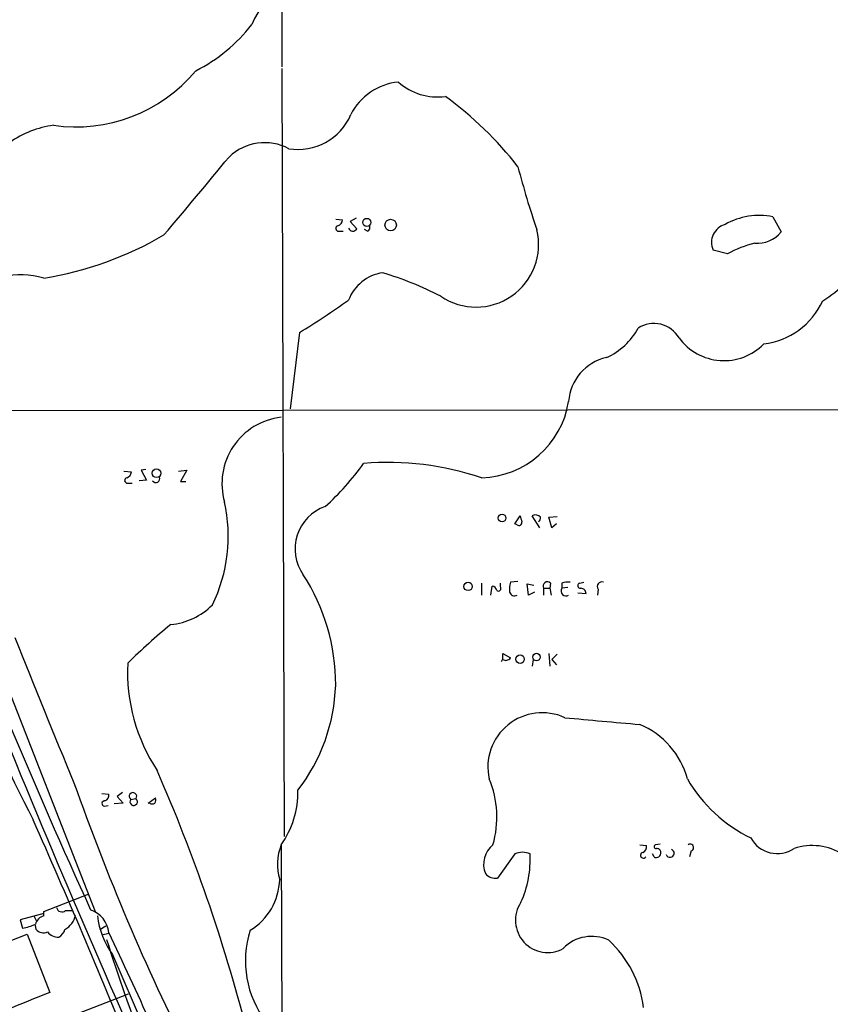
# Model space of a CAD drawing. Extents: x 10 to 1024, y 3 to 858.
# Drawn here: x 403 to 493, y 373 to 483 of the extents above; entities that cross this region are included whole.
import ezdxf

# ---------------------------------------------------------------- set-up
doc = ezdxf.new("R2010")
doc.units = 0
doc.header["$MEASUREMENT"] = 0
doc.layers.add('MAIN', color=5, linetype='CONTINUOUS')

msp = doc.modelspace()

# ---------------------------------------------------------------- linework, layer by layer
at = {"layer": 'MAIN'}
for p, q in [((431.6307, 539.1573), (431.8847, 478.028)), ((431.8847, 477.8586), (432.1387, 391.922)), ((437.896, 461.01), (438.658, 460.9253)), ((440.182, 461.0946), (439.5047, 460.756)), ((439.5047, 460.756), (440.2667, 459.9093)), ((486.8333, 461.264), (487.7647, 459.5706)), ((438.2347, 459.6553), (438.7427, 459.6553)), ((441.452, 459.6553), (441.1133, 459.8246)), ((481.7533, 457.1153), (480.1447, 457.5386)), ((433.832, 448.31), (432.816, 439.7586)), ((396.494, 439.5893), (531.7913, 439.7586)), ((414.1893, 432.816), (415.036, 432.7313)), ((416.6447, 432.9853), (416.1367, 432.9006)), ((416.1367, 432.9006), (416.7293, 431.8)), ((420.2853, 432.816), (421.2167, 432.9006)), ((421.2167, 432.9006), (420.5393, 431.6306)), ((414.6127, 431.4613), (415.1207, 431.4613)), ((416.7293, 431.8), (415.8827, 431.7153)), ((420.5393, 431.6306), (421.132, 431.6306)), ((457.962, 426.8893), (458.5547, 427.8206)), ((460.756, 426.466), (459.9093, 427.8206)), ((461.772, 427.6513), (462.7033, 427.736)), ((462.1107, 426.466), (461.772, 427.6513)), ((458.216, 426.8046), (457.962, 426.8893)), ((462.6187, 426.8893), (462.1107, 426.466)), ((454.2367, 420.2853), (454.2367, 418.9306)), ((455.2527, 418.9306), (455.422, 419.9466)), ((456.3533, 419.862), (456.3533, 420.2853)), ((458.3007, 420.4546), (457.454, 420.37)), ((459.486, 418.9306), (459.3167, 420.2006)), ((459.3167, 420.2006), (460.0787, 420.0313)), ((461.9413, 420.2853), (461.8567, 419.6926)), ((463.2113, 420.2853), (463.2113, 419.6926)), ((463.8887, 419.7773), (463.2113, 419.6926)), ((465.2433, 420.2853), (465.6667, 420.37)), ((460.1633, 419.2693), (459.486, 418.9306)), ((461.1793, 419.6926), (461.1793, 418.9306)), ((461.1793, 419.6926), (461.8567, 419.6926)), ((461.8567, 419.6926), (462.026, 418.9306)), ((464.9893, 419.1846), (465.9207, 419.1)), ((467.2753, 419.608), (467.1907, 418.9306)), ((456.6073, 411.734), (456.6073, 412.4113)), ((456.6073, 412.4113), (457.454, 411.9033)), ((461.772, 412.4113), (461.8567, 410.972)), ((462.7033, 412.3266), (462.1107, 411.734)), ((399.9653, 411.6493), (410.972, 383.54)), ((459.994, 411.734), (459.9093, 410.972)), ((462.1107, 411.734), (462.6187, 411.1413)), ((411.734, 396.748), (412.496, 396.6633)), ((414.02, 396.8326), (413.4273, 396.4093)), ((414.1047, 395.6473), (413.0887, 395.5626)), ((413.4273, 396.4093), (414.1047, 395.6473)), ((414.9513, 396.0706), (415.544, 396.1553)), ((416.8987, 395.6473), (417.7453, 396.24)), ((411.988, 395.3086), (412.4113, 395.3933)), ((431.8, 390.9906), (431.8847, 367.284)), ((471.932, 390.9906), (472.694, 390.906)), ((474.218, 391.0753), (473.71, 390.9906)), ((477.6893, 390.3133), (477.52, 389.636)), ((457.962, 389.9746), (456.0147, 387.2653)), ((473.5407, 389.636), (473.3713, 389.9746)), ((405.2147, 383.54), (410.2947, 385.4873)), ((405.2147, 383.032), (405.2147, 383.54)), ((407.67, 383.6246), (408.5167, 383.6246)), ((405.2147, 383.286), (402.59, 382.6086)), ((402.59, 382.6086), (402.844, 381.6773)), ((404.114, 383.032), (404.368, 382.524)), ((404.368, 381.508), (404.2833, 382.016)), ((411.48, 381.508), (412.1573, 381.9313)), ((393.0227, 376.936), (403.352, 381)), ((403.352, 381), (405.892, 374.4806)), ((411.734, 380.9153), (412.496, 381.0846)), ((412.9193, 378.714), (416.3907, 370.6706)), ((408.3473, 371.856), (414.6973, 374.3113))]:
    msp.add_line(p, q, dxfattribs=at)
for centre, radius in [((441.3769, 460.6402), 0.4511), ((444.049, 460.3405), 0.6429), ((417.8299, 432.562), 0.4826), ((456.527, 427.5552), 0.4326), ((452.7126, 419.9114), 0.4758), ((458.5347, 411.767), 0.4755), ((460.3773, 412.0033), 0.4243)]:
    msp.add_circle(centre, radius, dxfattribs=at)
for centre, radius, start, end in [((440.4112, 477.364), 13.0821, 104.124834, 155.595083), ((413.823, 494.1889), 18.5947, 296.889021, 322.111126), ((408.8335, 488.7624), 17.4366, 261.696284, 320.215129), ((445.5389, 469.7049), 6.6583, 95.304981, 153.324885), ((449.3013, 481.2518), 6.5837, 228.319918, 277.6058), ((427.0585, 442.7341), 39.4683, 37.666901, 54.151827), ((433.685, 475.2224), 6.4229, 260.696944, 336.817925), ((407.8359, 460.5087), 11.1045, 97.870551, 125.390966), ((429.9478, 463.7834), 5.7707, 62.115169, 133.740384), ((-290.97, 1059.1544), 929.2499, 319.7894301, 320.4899155), ((550.7892, 490.8764), 95.5578, 194.561096, 198.96273), ((1477.8101, 841.796), 1162.8452, 199.1235514, 203.8822032), ((437.8479, 461.0038), 0.8139, 291.787031, 354.465227), ((485.3152, 453.603), 7.81, 78.7915, 119.248135), ((438.1924, 459.9517), 0.2993, 98.143638, 278.121983), ((439.8222, 460.1844), 0.5227, 201.357754, 328.246733), ((441.2826, 460.0787), 0.456, 291.806076, 21.79441), ((453.6051, 458.1715), 7.0099, 235.79714, 13.640162), ((482.0847, 458.3838), 2.1161, 106.059948, 203.541317), ((485.0564, 461.7977), 3.5064, 265.827883, 320.56872), ((398.9923, 492.9522), 39.0452, 279.169983, 300.274542), ((487.675, 446.3994), 12.2432, 103.574968, 118.925423), ((485.8312, 462.7071), 12.687, 301.294628, 330.825646), ((402.5692, 444.8145), 9.9496, 74.580231, 128.251055), ((443.8856, 450.168), 4.887, 98.712914, 158.60702), ((432.4833, 419.1053), 37.4434, 62.686207, 73.456102), ((385.3854, 527.524), 92.8544, 301.449597, 305.522062), ((484.8092, 455.351), 8.3719, 276.916024, 335.400569), ((465.1271, 452.3983), 7.5399, 294.106926, 331.650505), ((473.5149, 446.0506), 3.2755, 30.586072, 122.340252), ((481.3633, 451.4017), 6.2339, 216.229824, 315.599862), ((469.3842, 440.2208), 5.4245, 102.536942, 175.935379), ((453.9322, 442.2195), 10.1701, 271.71574, 350.867311), ((432.6407, 431.3969), 7.4778, 96.455182, 195.929293), ((417.1425, 450.6898), 29.3339, 311.842495, 324.516952), ((443.7334, 400.8417), 32.9322, 71.401318, 94.710977), ((414.5704, 431.7577), 0.2993, 98.143638, 278.121983), ((414.2259, 432.8098), 0.8139, 291.787031, 354.465227), ((417.7641, 431.9694), 0.4386, 215.411613, 22.694233), ((408.3874, 425.515), 17.4871, 333.930073, 12.650064), ((438.3861, 424.0911), 5.0325, 109.445592, 214.832901), ((581.5138, 485.2797), 199.68, 196.672907, 207.271575), ((627.9819, 469.8113), 174.5531, 193.919662, 194.148821), ((460.2636, 427.123), 0.7824, 42.472209, 116.925294), ((460.2901, 427.6091), 0.5522, 302.487108, 4.38279), ((458.4277, 427.0374), 0.3147, 227.717737, 19.667298), ((1050.3467, 675.9161), 703.4449, 200.8434512, 204.544133), ((415.2705, 408.9083), 22.6256, 359.865786, 32.956306), ((455.3375, 419.3541), 0.5985, 8.116564, 81.883436), ((456.0993, 419.6926), 0.3053, 236.315138, 33.700477), ((460.7139, 419.5655), 3.3577, 166.137165, 185.060949), ((461.6026, 419.9345), 0.4875, 46.005377, 209.746339), ((463.9311, 417.534), 2.8439, 85.732946, 104.661219), ((465.2857, 419.989), 0.2994, 98.143638, 278.121983), ((467.6852, 419.9007), 0.5036, 68.718275, 215.529744), ((457.9197, 419.4175), 0.57, 195.069981, 301.322346), ((463.6747, 419.394), 0.5513, 147.203575, 302.796425), ((465.3421, 419.114), 0.5788, 358.613923, 91.395974), ((418.6363, 423.3516), 7.7646, 275.931603, 314.673362), ((461.1451, 364.1597), 66.2455, 129.018623, 134.621737), ((1189.9112, 724.8099), 846.9318, 201.5159286, 202.7029701), ((434.7016, 410.3633), 20.1112, 177.300195, 213.415172), ((456.7626, 411.4471), 0.3263, 118.426842, 174.212521), ((456.9499, 412.2227), 0.5968, 234.96787, 327.641471), ((417.5282, 409.536), 20.3791, 322.346178, 358.085865), ((461.0147, 399.6892), 6.0793, 65.352231, 192.662315), ((658.2417, 2500.3408), 2104.1527, 264.6909789, 264.9201609), ((468.5265, 396.0912), 9.0283, 14.532021, 67.83951), ((240.8817, 321.8636), 193.2232, 14.553227, 23.621897), ((658.4926, 486.1444), 265.0035, 199.442924, 206.608069), ((444.8586, 394.0737), 11.0855, 343.851912, 22.727729), ((491.7374, 406.8096), 16.7593, 210.289954, 243.952033), ((411.8852, 396.504), 0.6312, 287.280921, 14.617437), ((415.2053, 396.4093), 0.4234, 323.132809, 233.132809), ((423.5876, 396.8326), 10.0783, 324.573349, 1.444159), ((412.0304, 395.605), 0.2993, 81.875312, 261.859073), ((415.29, 395.8167), 0.4233, 143.143638, 53.124688), ((417.3644, 396.113), 0.552, 237.524828, 302.466416), ((416.8141, 396.0705), 0.9465, 333.440363, 10.316217), ((-437.5005, 20.3575), 920.6629, 22.1938902, 23.9291553), ((487.3413, 393.4006), 3.3907, 209.080044, 303.32217), ((437.0857, 388.8099), 5.7179, 157.580622, 197.442136), ((457.2091, 388.8225), 2.7566, 128.139132, 202.371882), ((458.8086, 388.0861), 2.0696, 65.851148, 114.146326), ((472.3428, 389.8252), 0.3269, 102.743661, 324.627392), ((472.0832, 390.7467), 0.6312, 287.280921, 14.617437), ((473.7524, 390.779), 0.2158, 101.33076, 281.299523), ((473.7862, 390.0932), 0.519, 241.765797, 5.61722), ((473.8673, 390.1379), 0.4355, 0.802667, 99.596423), ((475.3235, 390.0544), 0.4587, 201.003431, 68.984908), ((477.5836, 390.6837), 0.3853, 285.927007, 127.194103), ((491.2554, 384.539), 6.3678, 57.174165, 108.79318), ((448.0276, 389.3503), 11.6445, 335.686844, 3.073303), ((424.7122, 387.3258), 6.9223, 301.496072, 358.097603), ((455.8025, 388.7596), 1.5093, 220.803461, 278.082321), ((461.6327, 382.5453), 3.606, 146.110304, 298.99596), ((407.2659, 384.1057), 0.6283, 193.100569, 310.028583), ((409.4988, 380.8544), 3.0136, 5.997761, 71.320356), ((405.5393, 381.776), 1.2973, 104.490435, 165.509565), ((406.4085, 383.6163), 2.4145, 299.169155, 348.055734), ((420.3151, 384.1053), 9.1523, 186.73467, 216.090844), ((402.0616, 386.9961), 5.376, 278.368243, 294.409732), ((405.1723, 382.2275), 1.0792, 221.814755, 295.56538), ((406.8478, 382.1894), 1.5293, 217.710681, 272.256019), ((406.2683, 381.8673), 1.3651, 297.942873, 344.740096), ((439.0244, 378.0029), 11.2293, 162.266136, 217.425145), ((660.8164, 460.0775), 261.0298, 197.771095, 203.472262), ((77.0545, 219.7652), 372.253, 22.22955, 25.695424), ((466.5702, 376.3142), 4.4318, 64.749815, 136.027568), ((460.0209, 371.1864), 12.4379, 7.395163, 47.268999), ((1395.8403, -2061.6386), 2629.5768, 112.1149972, 112.3441819)]:
    msp.add_arc(centre, radius, start, end, dxfattribs=at)

doc.saveas('drawing.dxf')
